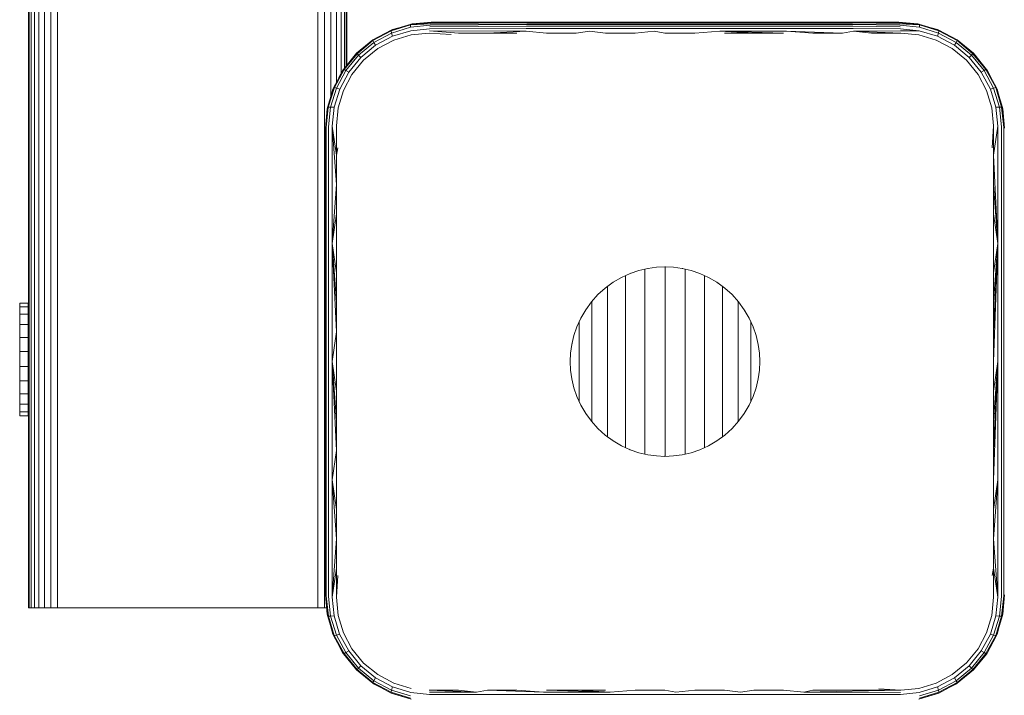
# Model space of a CAD drawing. Units: millimetres. Extents: x -193 to 578302, y 1069 to 596964.
# Drawn here: x 5065 to 5205, y 3208 to 3304 of the extents above; entities that cross this region are included whole.
import ezdxf

# ---------------------------------------------------------------- set-up
doc = ezdxf.new("R2010")
doc.units = ezdxf.units.MM
doc.layers.add('Контур', color=7, linetype='Continuous', lineweight=15)

msp = doc.modelspace()

# ---------------------------------------------------------------- linework, layer by layer
at = {"layer": 'Контур'}
for p, q in [((5066.812, 3220.861), (5066.812, 4100.861)), ((5067.08, 3220.861), (5067.08, 4100.861)), ((5067.543, 3220.861), (5067.543, 4100.861)), ((5068.193, 3220.861), (5068.193, 4100.861)), ((5068.992, 3220.861), (5068.992, 4100.861)), ((5069.888, 3220.861), (5069.888, 4100.861)), ((5070.819, 3220.861), (5070.819, 4100.861)), ((5107.638, 3220.861), (5107.638, 4100.861)), ((5108.569, 3220.861), (5108.569, 4100.861)), ((5109.465, 3293.16), (5109.465, 4028.402)), ((5110.264, 3295.182), (5110.264, 4026.376)), ((5110.913, 3296.418), (5110.913, 4025.143)), ((5111.377, 3297.178), (5111.377, 4024.384)), ((5111.645, 3297.505), (5111.645, 4024.058)), ((5111.728, 4023.956), (5111.728, 3297.606)), ((5066.728, 3220.861), (5066.728, 3355.861)), ((5123.709, 3303.675), (5120.735, 3303.275)), ((5123.655, 3303.65), (5120.735, 3303.275)), ((5123.6, 3303.571), (5120.735, 3303.275)), ((5120.799, 3303.39), (5123.709, 3303.675)), ((5123.709, 3303.675), (5120.98, 3303.425)), ((5123.6, 3303.571), (5137.18, 3303.535)), ((5123.709, 3303.675), (5123.655, 3303.65)), ((5123.655, 3303.65), (5137.217, 3303.642)), ((5131.88, 3303.675), (5123.709, 3303.675)), ((5131.88, 3303.675), (5140.118, 3303.675)), ((5137.217, 3303.642), (5146.131, 3303.642)), ((5140.118, 3303.675), (5148.402, 3303.675)), ((5146.131, 3303.642), (5155.208, 3303.642)), ((5148.402, 3303.675), (5156.709, 3303.675)), ((5155.208, 3303.642), (5164.423, 3303.642)), ((5156.709, 3303.675), (5165.016, 3303.675)), ((5164.423, 3303.642), (5173.746, 3303.642)), ((5165.016, 3303.675), (5173.3, 3303.675)), ((5173.3, 3303.675), (5181.539, 3303.675)), ((5183.146, 3303.642), (5173.746, 3303.642)), ((5189.709, 3303.675), (5181.539, 3303.675)), ((5189.763, 3303.65), (5183.146, 3303.642)), ((5189.818, 3303.571), (5183.197, 3303.535)), ((5192.618, 3303.389), (5189.709, 3303.675)), ((5192.439, 3303.425), (5189.709, 3303.675)), ((5192.618, 3303.389), (5189.763, 3303.65)), ((5189.818, 3303.571), (5192.681, 3303.275)), ((5115.386, 3301.154), (5117.987, 3302.541)), ((5115.415, 3301.059), (5117.971, 3302.429)), ((5117.971, 3302.429), (5120.735, 3303.275)), ((5117.987, 3302.541), (5117.971, 3302.429)), ((5117.971, 3302.429), (5118.035, 3302.13)), ((5117.987, 3302.541), (5120.799, 3303.39)), ((5117.987, 3302.541), (5118.188, 3302.622)), ((5120.717, 3302.953), (5118.035, 3302.13)), ((5120.752, 3302.461), (5118.177, 3301.675)), ((5118.188, 3302.622), (5119.613, 3303.032)), ((5120.735, 3303.275), (5120.717, 3302.953)), ((5123.498, 3303.245), (5120.717, 3302.953)), ((5123.547, 3303.435), (5120.735, 3303.275)), ((5120.799, 3303.39), (5120.735, 3303.275)), ((5123.42, 3302.735), (5120.752, 3302.461)), ((5120.799, 3303.39), (5120.98, 3303.425)), ((5123.394, 3302.44), (5137.067, 3302.411)), ((5123.394, 3302.44), (5127.494, 3302.138)), ((5123.42, 3302.735), (5137.086, 3302.77)), ((5123.455, 3303.007), (5137.112, 3303.09)), ((5123.498, 3303.245), (5137.144, 3303.349)), ((5123.547, 3303.435), (5137.144, 3303.349)), ((5131.63, 3302.138), (5137.067, 3302.411)), ((5139.951, 3302.138), (5137.067, 3302.411)), ((5137.086, 3302.77), (5146.06, 3302.77)), ((5137.112, 3303.09), (5146.074, 3303.09)), ((5137.144, 3303.349), (5146.091, 3303.349)), ((5137.18, 3303.535), (5146.111, 3303.535)), ((5144.131, 3302.138), (5146.049, 3302.411)), ((5148.319, 3302.138), (5146.049, 3302.411)), ((5155.198, 3302.77), (5146.06, 3302.77)), ((5155.2, 3303.09), (5146.074, 3303.09)), ((5155.203, 3303.349), (5146.091, 3303.349)), ((5155.205, 3303.535), (5146.111, 3303.535)), ((5152.513, 3302.138), (5155.197, 3302.411)), ((5156.709, 3302.138), (5155.197, 3302.411)), ((5164.475, 3302.77), (5155.198, 3302.77)), ((5164.464, 3303.09), (5155.2, 3303.09)), ((5164.452, 3303.349), (5155.203, 3303.349)), ((5164.438, 3303.535), (5155.205, 3303.535)), ((5160.906, 3302.138), (5164.482, 3302.411)), ((5173.778, 3303.535), (5164.438, 3303.535)), ((5173.81, 3303.349), (5164.452, 3303.349)), ((5173.838, 3303.09), (5164.464, 3303.09)), ((5173.861, 3302.77), (5164.475, 3302.77)), ((5173.877, 3302.411), (5164.482, 3302.411)), ((5169.288, 3302.138), (5164.482, 3302.411)), ((5173.467, 3302.138), (5164.482, 3302.411)), ((5183.197, 3303.535), (5173.778, 3303.535)), ((5183.246, 3303.349), (5173.81, 3303.349)), ((5183.29, 3303.09), (5173.838, 3303.09)), ((5183.325, 3302.77), (5173.861, 3302.77)), ((5177.635, 3302.138), (5173.877, 3302.411)), ((5181.789, 3302.138), (5173.877, 3302.411)), ((5181.789, 3302.138), (5183.35, 3302.411)), ((5189.872, 3303.435), (5183.246, 3303.349)), ((5189.921, 3303.245), (5183.246, 3303.349)), ((5189.964, 3303.007), (5183.29, 3303.09)), ((5189.999, 3302.735), (5183.325, 3302.77)), ((5190.025, 3302.44), (5183.35, 3302.411)), ((5185.925, 3302.138), (5183.35, 3302.411)), ((5190.041, 3302.138), (5183.35, 3302.411)), ((5189.872, 3303.435), (5192.681, 3303.275)), ((5189.921, 3303.245), (5192.699, 3302.953)), ((5189.999, 3302.735), (5192.664, 3302.461)), ((5190.025, 3302.44), (5192.664, 3302.461)), ((5192.439, 3303.425), (5192.618, 3303.389)), ((5192.618, 3303.389), (5192.681, 3303.275)), ((5192.618, 3303.389), (5195.431, 3302.543)), ((5192.664, 3302.461), (5195.242, 3301.676)), ((5195.448, 3302.431), (5192.681, 3303.275)), ((5192.681, 3303.275), (5192.699, 3302.953)), ((5192.699, 3302.953), (5195.383, 3302.131)), ((5195.231, 3302.622), (5193.806, 3303.032)), ((5195.231, 3302.622), (5195.431, 3302.543)), ((5195.448, 3302.431), (5195.383, 3302.131)), ((5195.431, 3302.543), (5195.448, 3302.431)), ((5198.031, 3301.156), (5195.431, 3302.543)), ((5198.003, 3301.06), (5195.448, 3302.431)), ((5113.102, 3299.282), (5115.386, 3301.154)), ((5113.168, 3299.215), (5115.415, 3301.059)), ((5115.556, 3300.798), (5113.376, 3299.007)), ((5115.501, 3301.23), (5115.386, 3301.154)), ((5115.386, 3301.154), (5115.415, 3301.059)), ((5115.415, 3301.059), (5115.556, 3300.798)), ((5115.501, 3301.23), (5116.467, 3301.73)), ((5118.035, 3302.13), (5115.556, 3300.798)), ((5115.795, 3300.399), (5115.556, 3300.798)), ((5115.795, 3300.399), (5118.177, 3301.675)), ((5116.091, 3299.931), (5118.368, 3301.145)), ((5118.177, 3301.675), (5118.035, 3302.13)), ((5118.368, 3301.145), (5120.83, 3301.889)), ((5120.83, 3301.889), (5123.377, 3302.138)), ((5123.377, 3302.138), (5126.472, 3301.926)), ((5127.494, 3302.138), (5131.63, 3302.138)), ((5131.63, 3302.138), (5135.783, 3302.138)), ((5139.951, 3302.138), (5144.131, 3302.138)), ((5148.319, 3302.138), (5152.513, 3302.138)), ((5160.906, 3302.138), (5156.709, 3302.138)), ((5165.1, 3302.138), (5169.288, 3302.138)), ((5169.288, 3302.138), (5173.467, 3302.138)), ((5177.635, 3302.138), (5181.789, 3302.138)), ((5185.925, 3302.138), (5190.041, 3302.138)), ((5190.041, 3302.138), (5192.588, 3301.888)), ((5192.588, 3301.888), (5195.05, 3301.146)), ((5195.05, 3301.146), (5197.326, 3299.932)), ((5195.242, 3301.676), (5195.383, 3302.131)), ((5197.623, 3300.401), (5195.242, 3301.676)), ((5197.862, 3300.799), (5195.383, 3302.131)), ((5197.019, 3301.695), (5197.917, 3301.23)), ((5197.623, 3300.401), (5197.862, 3300.799)), ((5198.003, 3301.06), (5197.862, 3300.799)), ((5200.038, 3299.006), (5197.862, 3300.799)), ((5197.917, 3301.23), (5198.031, 3301.156)), ((5198.031, 3301.156), (5198.003, 3301.06)), ((5200.245, 3299.213), (5198.003, 3301.06)), ((5200.312, 3299.279), (5198.031, 3301.156)), ((5113.702, 3298.681), (5115.795, 3300.399)), ((5114.092, 3298.292), (5116.091, 3299.931)), ((5197.326, 3299.932), (5199.326, 3298.292)), ((5199.712, 3298.679), (5197.623, 3300.401)), ((5199.764, 3299.731), (5200.316, 3299.282)), ((5113.102, 3299.282), (5111.23, 3296.999)), ((5113.168, 3299.215), (5111.326, 3296.97)), ((5113.376, 3299.007), (5111.587, 3296.83)), ((5111.985, 3296.59), (5113.702, 3298.681)), ((5112.453, 3296.293), (5114.092, 3298.292)), ((5113.102, 3299.282), (5113.168, 3299.215)), ((5113.168, 3299.215), (5113.376, 3299.007)), ((5113.702, 3298.681), (5113.376, 3299.007)), ((5199.326, 3298.292), (5200.965, 3296.293)), ((5199.712, 3298.679), (5200.038, 3299.006)), ((5199.712, 3298.679), (5201.433, 3296.59)), ((5200.245, 3299.213), (5200.038, 3299.006)), ((5201.832, 3296.829), (5200.038, 3299.006)), ((5200.312, 3299.279), (5200.245, 3299.213)), ((5202.093, 3296.97), (5200.245, 3299.213)), ((5200.316, 3299.282), (5200.312, 3299.279)), ((5202.188, 3296.998), (5200.312, 3299.279)), ((5200.316, 3299.282), (5200.79, 3298.698)), ((5111.23, 3296.999), (5109.846, 3294.396)), ((5111.326, 3296.97), (5109.958, 3294.413)), ((5111.587, 3296.83), (5110.258, 3294.349)), ((5110.608, 3295.828), (5111.154, 3296.883)), ((5110.712, 3294.207), (5111.985, 3296.59)), ((5111.154, 3296.883), (5111.23, 3296.999)), ((5111.23, 3296.999), (5111.326, 3296.97)), ((5111.326, 3296.97), (5111.587, 3296.83)), ((5111.985, 3296.59), (5111.587, 3296.83)), ((5201.433, 3296.59), (5201.832, 3296.829)), ((5201.433, 3296.59), (5202.711, 3294.21)), ((5202.093, 3296.97), (5201.832, 3296.829)), ((5203.165, 3294.351), (5201.832, 3296.829)), ((5202.188, 3296.998), (5202.093, 3296.97)), ((5203.465, 3294.416), (5202.093, 3296.97)), ((5203.577, 3294.398), (5202.188, 3296.998)), ((5202.264, 3296.883), (5202.188, 3296.998)), ((5202.264, 3296.883), (5202.732, 3295.981)), ((5111.24, 3294.016), (5112.453, 3296.293)), ((5200.965, 3296.293), (5202.181, 3294.017)), ((5108.992, 3291.586), (5109.846, 3294.396)), ((5109.958, 3294.413), (5109.107, 3291.649)), ((5109.355, 3292.78), (5109.763, 3294.197)), ((5109.429, 3291.667), (5110.258, 3294.349)), ((5109.763, 3294.197), (5109.846, 3294.396)), ((5109.846, 3294.396), (5109.958, 3294.413)), ((5109.921, 3291.632), (5110.712, 3294.207)), ((5109.958, 3294.413), (5110.258, 3294.349)), ((5110.712, 3294.207), (5110.258, 3294.349)), ((5110.494, 3291.555), (5111.24, 3294.016)), ((5202.181, 3294.017), (5202.923, 3291.555)), ((5202.711, 3294.21), (5203.165, 3294.351)), ((5202.711, 3294.21), (5203.494, 3291.631)), ((5203.465, 3294.416), (5203.165, 3294.351)), ((5203.986, 3291.666), (5203.165, 3294.351)), ((5204.308, 3291.648), (5203.465, 3294.416)), ((5203.577, 3294.398), (5203.465, 3294.416)), ((5204.422, 3291.585), (5203.577, 3294.398)), ((5203.577, 3294.398), (5203.656, 3294.197)), ((5203.656, 3294.197), (5204.065, 3292.773)), ((5108.992, 3291.586), (5108.709, 3288.675)), ((5108.709, 3288.675), (5108.96, 3291.405)), ((5108.814, 3288.784), (5109.107, 3291.649)), ((5108.96, 3291.405), (5108.992, 3291.586)), ((5108.992, 3291.586), (5109.107, 3291.649)), ((5109.107, 3291.649), (5109.429, 3291.667)), ((5109.14, 3288.887), (5109.429, 3291.667)), ((5109.429, 3291.667), (5109.921, 3291.632)), ((5109.65, 3288.965), (5109.921, 3291.632)), ((5110.247, 3289.007), (5110.494, 3291.555)), ((5202.923, 3291.555), (5203.172, 3289.007)), ((5203.494, 3291.631), (5203.986, 3291.666)), ((5203.769, 3288.965), (5203.494, 3291.631)), ((5203.986, 3291.666), (5204.308, 3291.648)), ((5204.279, 3288.887), (5203.986, 3291.666)), ((5204.422, 3291.585), (5204.308, 3291.648)), ((5204.605, 3288.784), (5204.308, 3291.648)), ((5204.709, 3288.675), (5204.422, 3291.585)), ((5204.422, 3291.585), (5204.459, 3291.405)), ((5204.459, 3291.405), (5204.709, 3288.675)), ((5108.709, 3288.675), (5108.709, 3272.236)), ((5108.814, 3288.784), (5108.814, 3272.291)), ((5109.14, 3288.887), (5109.14, 3272.342)), ((5110.247, 3280.728), (5109.65, 3288.965)), ((5109.65, 3288.965), (5109.65, 3272.381)), ((5110.247, 3284.874), (5109.65, 3288.965)), ((5110.247, 3284.874), (5110.247, 3289.007)), ((5203.172, 3289.007), (5202.96, 3285.913)), ((5203.172, 3289.007), (5203.172, 3284.874)), ((5203.769, 3288.965), (5203.172, 3284.874)), ((5203.769, 3288.965), (5203.769, 3272.381)), ((5204.279, 3288.887), (5204.279, 3272.342)), ((5204.605, 3288.784), (5204.605, 3272.291)), ((5110.247, 3284.874), (5110.459, 3285.913)), ((5110.247, 3280.728), (5110.247, 3284.874)), ((5203.172, 3284.874), (5203.172, 3280.728)), ((5203.172, 3284.874), (5203.769, 3272.381)), ((5110.247, 3280.728), (5109.65, 3272.381)), ((5110.247, 3276.57), (5110.247, 3280.728)), ((5203.172, 3280.728), (5203.172, 3276.57)), ((5203.172, 3280.728), (5203.769, 3272.381)), ((5110.247, 3276.57), (5109.65, 3272.381)), ((5110.247, 3272.403), (5110.247, 3276.57)), ((5203.172, 3276.57), (5203.172, 3272.403)), ((5203.172, 3276.57), (5203.769, 3272.381)), ((5108.709, 3255.675), (5108.709, 3272.236)), ((5108.814, 3255.675), (5108.814, 3272.291)), ((5109.14, 3272.342), (5109.14, 3255.675)), ((5109.65, 3272.381), (5109.65, 3255.675)), ((5110.247, 3268.227), (5109.65, 3272.381)), ((5110.247, 3264.047), (5109.65, 3272.381)), ((5110.247, 3259.862), (5109.65, 3272.381)), ((5110.247, 3268.227), (5110.247, 3272.403)), ((5203.172, 3272.403), (5203.172, 3268.227)), ((5203.172, 3268.227), (5203.769, 3272.381)), ((5203.172, 3264.047), (5203.769, 3272.381)), ((5203.172, 3259.862), (5203.769, 3272.381)), ((5203.172, 3255.675), (5203.769, 3272.381)), ((5203.769, 3272.381), (5203.769, 3255.675)), ((5204.279, 3272.342), (5204.279, 3255.675)), ((5204.605, 3255.675), (5204.605, 3272.291)), ((5153.022, 3268.558), (5154.271, 3268.852)), ((5153.86, 3268.755), (5153.86, 3268.359)), ((5154.271, 3268.852), (5155.505, 3269.021)), ((5154.271, 3268.852), (5154.346, 3268.858)), ((5155.505, 3269.021), (5156.709, 3269.075)), ((5156.709, 3269.075), (5157.913, 3269.021)), ((5156.709, 3269.075), (5156.766, 3269.07)), ((5156.711, 3269.075), (5156.711, 3268.606)), ((5157.913, 3269.021), (5159.148, 3268.852)), ((5159.148, 3268.852), (5160.396, 3268.558)), ((5159.148, 3268.852), (5159.219, 3268.831)), ((5159.561, 3268.752), (5159.561, 3268.359)), ((5110.247, 3264.047), (5110.247, 3268.227)), ((5149.377, 3266.891), (5150.555, 3267.578)), ((5150.555, 3267.578), (5151.777, 3268.134)), ((5151.119, 3267.835), (5151.119, 3267.626)), ((5151.119, 3267.626), (5151.119, 3266.945)), ((5151.777, 3268.134), (5153.022, 3268.558)), ((5151.777, 3268.134), (5151.865, 3268.16)), ((5153.86, 3268.359), (5153.86, 3267.636)), ((5153.86, 3267.636), (5153.86, 3266.798)), ((5156.711, 3268.606), (5156.711, 3267.869)), ((5156.711, 3267.869), (5156.711, 3267.015)), ((5159.561, 3268.359), (5159.561, 3267.636)), ((5159.561, 3267.636), (5159.561, 3266.798)), ((5160.396, 3268.558), (5161.642, 3268.134)), ((5161.642, 3268.134), (5162.864, 3267.578)), ((5161.642, 3268.134), (5161.721, 3268.093)), ((5162.303, 3267.831), (5162.303, 3267.626)), ((5162.303, 3267.626), (5162.303, 3266.945)), ((5162.864, 3267.578), (5164.042, 3266.891)), ((5203.172, 3268.227), (5203.172, 3264.047)), ((5147.234, 3265.15), (5148.263, 3266.078)), ((5148.263, 3266.078), (5149.377, 3266.891)), ((5148.593, 3266.319), (5148.593, 3265.822)), ((5149.377, 3266.891), (5149.463, 3266.936)), ((5151.119, 3266.945), (5151.119, 3266.155)), ((5151.119, 3266.155), (5151.119, 3265.266)), ((5153.86, 3266.798), (5153.86, 3265.854)), ((5156.711, 3267.015), (5156.711, 3266.052)), ((5156.711, 3266.052), (5156.711, 3264.99)), ((5159.561, 3266.798), (5159.561, 3265.854)), ((5162.303, 3266.945), (5162.303, 3266.155)), ((5162.303, 3266.155), (5162.303, 3265.266)), ((5164.042, 3266.891), (5165.155, 3266.078)), ((5164.042, 3266.891), (5164.114, 3266.832)), ((5164.829, 3266.313), (5164.829, 3265.822)), ((5165.155, 3266.078), (5166.185, 3265.15)), ((5146.306, 3264.121), (5147.234, 3265.15)), ((5147.234, 3265.15), (5147.317, 3265.218)), ((5148.593, 3265.822), (5148.593, 3265.112)), ((5148.593, 3265.112), (5148.593, 3264.311)), ((5151.119, 3265.266), (5151.119, 3264.284)), ((5153.86, 3265.854), (5153.86, 3264.812)), ((5153.86, 3264.812), (5153.86, 3263.682)), ((5156.711, 3264.99), (5156.711, 3263.838)), ((5159.561, 3265.854), (5159.561, 3264.812)), ((5159.561, 3264.812), (5159.561, 3263.682)), ((5162.303, 3265.266), (5162.303, 3264.284)), ((5164.829, 3265.822), (5164.829, 3265.112)), ((5164.829, 3265.112), (5164.829, 3264.311)), ((5166.185, 3265.15), (5167.112, 3264.121)), ((5166.185, 3265.15), (5166.25, 3265.07)), ((5065.47, 3263.934), (5065.47, 3263.41)), ((5065.47, 3263.934), (5066.684, 3263.934)), ((5065.47, 3263.41), (5065.47, 3262.378)), ((5065.47, 3263.41), (5066.684, 3263.41)), ((5066.684, 3263.934), (5066.684, 3263.41)), ((5066.684, 3263.41), (5066.684, 3262.378)), ((5110.247, 3259.862), (5110.247, 3264.047)), ((5145.494, 3263.008), (5146.306, 3264.121)), ((5146.378, 3264.201), (5146.378, 3263.707)), ((5146.378, 3263.707), (5146.378, 3263.026)), ((5148.593, 3264.311), (5148.593, 3263.427)), ((5148.593, 3263.427), (5148.593, 3262.47)), ((5151.119, 3264.284), (5151.119, 3263.22)), ((5151.119, 3263.22), (5151.119, 3262.084)), ((5153.86, 3263.682), (5153.86, 3262.476)), ((5156.711, 3263.838), (5156.711, 3262.608)), ((5159.561, 3263.682), (5159.561, 3262.476)), ((5162.303, 3264.284), (5162.303, 3263.22)), ((5162.303, 3263.22), (5162.303, 3262.084)), ((5164.829, 3264.311), (5164.829, 3263.427)), ((5164.829, 3263.427), (5164.829, 3262.47)), ((5167.043, 3264.193), (5167.043, 3263.707)), ((5167.043, 3263.707), (5167.043, 3263.026)), ((5167.112, 3264.121), (5167.925, 3263.008)), ((5203.172, 3264.047), (5203.172, 3259.862)), ((5065.47, 3262.378), (5065.47, 3260.909)), ((5065.47, 3262.378), (5066.684, 3262.378)), ((5066.684, 3262.378), (5066.684, 3260.909)), ((5144.25, 3260.608), (5144.806, 3261.83)), ((5144.806, 3261.83), (5145.494, 3263.008)), ((5145.494, 3263.008), (5145.563, 3263.093)), ((5146.378, 3263.026), (5146.378, 3262.275)), ((5146.378, 3262.275), (5146.378, 3261.46)), ((5148.593, 3262.47), (5148.593, 3261.447)), ((5151.119, 3262.084), (5151.119, 3260.886)), ((5153.86, 3262.476), (5153.86, 3261.204)), ((5156.711, 3262.608), (5156.711, 3261.312)), ((5159.561, 3262.476), (5159.561, 3261.204)), ((5162.303, 3262.084), (5162.303, 3260.886)), ((5164.829, 3262.47), (5164.829, 3261.447)), ((5167.043, 3263.026), (5167.043, 3262.275)), ((5167.043, 3262.275), (5167.043, 3261.46)), ((5167.925, 3263.008), (5168.612, 3261.83)), ((5167.925, 3263.008), (5167.974, 3262.914)), ((5168.612, 3261.83), (5169.168, 3260.608)), ((5065.47, 3260.909), (5065.47, 3259.104)), ((5065.47, 3260.909), (5066.684, 3260.909)), ((5066.684, 3260.909), (5066.684, 3259.104)), ((5143.827, 3259.362), (5144.25, 3260.608)), ((5144.25, 3260.608), (5144.294, 3260.693)), ((5144.561, 3261.284), (5144.561, 3260.87)), ((5144.561, 3260.87), (5144.561, 3260.23)), ((5146.378, 3261.46), (5146.378, 3260.59)), ((5146.378, 3260.59), (5146.378, 3259.674)), ((5148.593, 3261.447), (5148.593, 3260.369)), ((5151.119, 3260.886), (5151.119, 3259.639)), ((5153.86, 3261.204), (5153.86, 3259.88)), ((5156.711, 3261.312), (5156.711, 3259.961)), ((5159.561, 3261.204), (5159.561, 3259.88)), ((5162.303, 3260.886), (5162.303, 3259.639)), ((5164.829, 3261.447), (5164.829, 3260.369)), ((5167.043, 3261.46), (5167.043, 3260.59)), ((5167.043, 3260.59), (5167.043, 3259.674)), ((5168.86, 3261.285), (5168.86, 3260.87)), ((5168.86, 3260.87), (5168.86, 3260.23)), ((5169.168, 3260.608), (5169.592, 3259.362)), ((5169.168, 3260.608), (5169.195, 3260.517)), ((5065.47, 3257.085), (5065.47, 3259.104)), ((5065.47, 3259.104), (5066.684, 3259.104)), ((5066.684, 3257.085), (5066.684, 3259.104)), ((5110.247, 3259.862), (5109.65, 3255.675)), ((5110.247, 3255.675), (5110.247, 3259.862)), ((5143.533, 3258.114), (5143.827, 3259.362)), ((5144.561, 3260.23), (5144.561, 3259.547)), ((5144.561, 3259.547), (5144.561, 3258.827)), ((5146.378, 3259.674), (5146.378, 3258.719)), ((5148.593, 3260.369), (5148.593, 3259.247)), ((5148.593, 3259.247), (5148.593, 3258.09)), ((5151.119, 3259.639), (5151.119, 3258.354)), ((5153.86, 3259.88), (5153.86, 3258.516)), ((5156.711, 3259.961), (5156.711, 3258.57)), ((5159.561, 3259.88), (5159.561, 3258.516)), ((5162.303, 3259.639), (5162.303, 3258.354)), ((5164.829, 3260.369), (5164.829, 3259.247)), ((5164.829, 3259.247), (5164.829, 3258.09)), ((5167.043, 3259.674), (5167.043, 3258.719)), ((5168.86, 3260.23), (5168.86, 3259.547)), ((5168.86, 3259.547), (5168.86, 3258.827)), ((5169.592, 3259.362), (5169.886, 3258.114)), ((5203.172, 3259.862), (5203.172, 3255.675)), ((5143.364, 3256.879), (5143.533, 3258.114)), ((5143.533, 3258.114), (5143.561, 3258.211)), ((5144.561, 3258.827), (5144.561, 3258.076)), ((5144.561, 3258.076), (5144.561, 3257.304)), ((5146.378, 3258.719), (5146.378, 3257.736)), ((5146.378, 3257.736), (5146.378, 3256.733)), ((5148.593, 3258.09), (5148.593, 3256.911)), ((5151.119, 3258.354), (5151.119, 3257.043)), ((5153.86, 3258.516), (5153.86, 3257.125)), ((5156.711, 3258.57), (5156.711, 3257.152)), ((5159.561, 3258.516), (5159.561, 3257.125)), ((5162.303, 3258.354), (5162.303, 3257.043)), ((5164.829, 3258.09), (5164.829, 3256.911)), ((5167.043, 3258.719), (5167.043, 3257.736)), ((5167.043, 3257.736), (5167.043, 3256.733)), ((5168.86, 3258.827), (5168.86, 3258.076)), ((5168.86, 3258.076), (5168.86, 3257.304)), ((5169.886, 3258.114), (5169.894, 3258.022)), ((5170.055, 3256.879), (5169.886, 3258.114)), ((5065.47, 3257.085), (5065.47, 3254.99)), ((5065.47, 3257.085), (5066.684, 3257.085)), ((5066.684, 3257.085), (5066.684, 3254.99)), ((5143.309, 3255.675), (5143.364, 3256.879)), ((5144.561, 3257.304), (5144.561, 3256.515)), ((5144.561, 3256.515), (5144.561, 3255.72)), ((5146.378, 3256.733), (5146.378, 3255.72)), ((5148.593, 3256.911), (5148.593, 3255.72)), ((5151.119, 3257.043), (5151.119, 3255.72)), ((5153.86, 3257.125), (5153.86, 3255.72)), ((5156.711, 3257.152), (5156.711, 3255.72)), ((5159.561, 3257.125), (5159.561, 3255.72)), ((5162.303, 3257.043), (5162.303, 3255.72)), ((5164.829, 3256.911), (5164.829, 3255.72)), ((5167.043, 3256.733), (5167.043, 3255.72)), ((5168.86, 3257.304), (5168.86, 3256.515)), ((5168.86, 3256.515), (5168.86, 3255.72)), ((5170.055, 3256.879), (5170.109, 3255.675)), ((5065.47, 3254.99), (5065.47, 3252.962)), ((5065.47, 3254.99), (5066.684, 3254.99)), ((5066.684, 3254.99), (5066.684, 3252.962)), ((5108.709, 3239.115), (5108.709, 3255.675)), ((5108.814, 3239.06), (5108.814, 3255.675)), ((5109.14, 3239.008), (5109.14, 3255.675)), ((5109.65, 3238.969), (5109.65, 3255.675)), ((5110.247, 3251.489), (5109.65, 3255.675)), ((5110.247, 3247.304), (5109.65, 3255.675)), ((5110.247, 3243.123), (5109.65, 3255.675)), ((5110.247, 3251.489), (5110.247, 3255.675)), ((5143.309, 3255.675), (5143.317, 3255.756)), ((5143.309, 3255.675), (5143.364, 3254.471)), ((5143.317, 3255.594), (5143.309, 3255.675)), ((5144.561, 3255.72), (5144.561, 3254.924)), ((5144.561, 3254.924), (5144.561, 3254.136)), ((5146.378, 3255.72), (5146.378, 3254.707)), ((5148.593, 3255.72), (5148.593, 3254.529)), ((5151.119, 3255.72), (5151.119, 3254.397)), ((5153.86, 3255.72), (5153.86, 3254.315)), ((5156.711, 3255.72), (5156.711, 3254.288)), ((5159.561, 3255.72), (5159.561, 3254.315)), ((5162.303, 3255.72), (5162.303, 3254.397)), ((5164.829, 3255.72), (5164.829, 3254.529)), ((5167.043, 3255.72), (5167.043, 3254.707)), ((5168.86, 3255.72), (5168.86, 3254.924)), ((5168.86, 3254.924), (5168.86, 3254.136)), ((5170.109, 3255.675), (5170.055, 3254.471)), ((5170.109, 3255.675), (5170.102, 3255.595)), ((5203.172, 3255.675), (5203.172, 3251.489)), ((5203.172, 3251.489), (5203.769, 3255.675)), ((5203.172, 3247.304), (5203.769, 3255.675)), ((5203.172, 3238.948), (5203.769, 3255.675)), ((5203.173, 3243.123), (5203.769, 3255.675)), ((5203.769, 3255.675), (5203.769, 3238.969)), ((5204.279, 3239.008), (5204.279, 3255.675)), ((5204.605, 3239.06), (5204.605, 3255.675)), ((5143.364, 3254.471), (5143.533, 3253.237)), ((5144.561, 3254.136), (5144.561, 3253.363)), ((5146.378, 3254.707), (5146.378, 3253.704)), ((5146.378, 3253.704), (5146.378, 3252.721)), ((5148.593, 3254.529), (5148.593, 3253.35)), ((5151.119, 3254.397), (5151.119, 3253.086)), ((5153.86, 3254.315), (5153.86, 3252.924)), ((5156.711, 3254.288), (5156.711, 3252.869)), ((5159.561, 3254.315), (5159.561, 3252.924)), ((5162.303, 3254.397), (5162.303, 3253.086)), ((5164.829, 3254.529), (5164.829, 3253.35)), ((5167.043, 3254.707), (5167.043, 3253.704)), ((5167.043, 3253.704), (5167.043, 3252.721)), ((5168.86, 3254.136), (5168.86, 3253.363)), ((5169.886, 3253.237), (5170.055, 3254.471)), ((5065.47, 3252.962), (5065.47, 3251.138)), ((5065.47, 3252.962), (5066.684, 3252.962)), ((5066.684, 3252.962), (5066.684, 3251.138)), ((5143.533, 3253.237), (5143.827, 3251.988)), ((5144.561, 3253.363), (5144.561, 3252.613)), ((5144.561, 3252.613), (5144.561, 3251.893)), ((5146.378, 3252.721), (5146.378, 3251.766)), ((5148.593, 3253.35), (5148.593, 3252.193)), ((5148.593, 3252.193), (5148.593, 3251.07)), ((5151.119, 3253.086), (5151.119, 3251.801)), ((5153.86, 3252.924), (5153.86, 3251.56)), ((5156.711, 3252.869), (5156.711, 3251.478)), ((5159.561, 3252.924), (5159.561, 3251.56)), ((5162.303, 3253.086), (5162.303, 3251.801)), ((5164.829, 3253.35), (5164.829, 3252.193)), ((5164.829, 3252.193), (5164.829, 3251.07)), ((5167.043, 3252.721), (5167.043, 3251.766)), ((5168.86, 3253.363), (5168.86, 3252.613)), ((5168.86, 3252.613), (5168.86, 3251.893)), ((5169.592, 3251.988), (5169.886, 3253.237)), ((5065.47, 3251.138), (5065.47, 3249.644)), ((5065.47, 3251.138), (5066.684, 3251.138)), ((5066.684, 3251.138), (5066.684, 3249.644)), ((5110.247, 3247.304), (5110.247, 3251.489)), ((5143.827, 3251.988), (5144.25, 3250.743)), ((5144.219, 3250.853), (5144.25, 3250.743)), ((5144.25, 3250.743), (5144.806, 3249.521)), ((5144.561, 3251.893), (5144.561, 3251.21)), ((5144.561, 3251.21), (5144.561, 3250.57)), ((5146.378, 3251.766), (5146.378, 3250.849)), ((5146.378, 3250.849), (5146.378, 3249.979)), ((5148.593, 3251.07), (5148.593, 3249.993)), ((5151.119, 3251.801), (5151.119, 3250.554)), ((5153.86, 3251.56), (5153.86, 3250.236)), ((5156.711, 3251.478), (5156.711, 3250.128)), ((5159.561, 3251.56), (5159.561, 3250.236)), ((5162.303, 3251.801), (5162.303, 3250.554)), ((5164.829, 3251.07), (5164.829, 3249.993)), ((5167.043, 3251.766), (5167.043, 3250.849)), ((5167.043, 3250.849), (5167.043, 3249.979)), ((5168.612, 3249.521), (5169.168, 3250.743)), ((5168.86, 3251.893), (5168.86, 3251.21)), ((5168.86, 3251.21), (5168.86, 3250.57)), ((5169.168, 3250.743), (5169.592, 3251.988)), ((5203.172, 3251.489), (5203.172, 3247.304)), ((5065.47, 3249.644), (5065.47, 3248.581)), ((5065.47, 3249.644), (5066.684, 3249.644)), ((5066.684, 3249.644), (5066.684, 3248.581)), ((5144.561, 3250.57), (5144.561, 3250.059)), ((5144.806, 3249.521), (5145.494, 3248.343)), ((5146.378, 3249.979), (5146.378, 3249.165)), ((5148.593, 3249.993), (5148.593, 3248.97)), ((5151.119, 3250.554), (5151.119, 3249.356)), ((5151.119, 3249.356), (5151.119, 3248.22)), ((5153.86, 3250.236), (5153.86, 3248.964)), ((5156.711, 3250.128), (5156.711, 3248.832)), ((5159.561, 3250.236), (5159.561, 3248.964)), ((5162.303, 3250.554), (5162.303, 3249.356)), ((5162.303, 3249.356), (5162.303, 3248.22)), ((5164.829, 3249.993), (5164.829, 3248.97)), ((5167.043, 3249.979), (5167.043, 3249.165)), ((5167.925, 3248.343), (5168.612, 3249.521)), ((5168.86, 3250.57), (5168.86, 3250.066)), ((5065.47, 3248.581), (5065.47, 3248.021)), ((5065.47, 3248.581), (5066.684, 3248.581)), ((5065.47, 3248.021), (5065.47, 3248.002)), ((5065.47, 3248.021), (5066.684, 3248.021)), ((5065.47, 3248.002), (5066.684, 3248.002)), ((5066.684, 3248.581), (5066.684, 3248.021)), ((5066.684, 3248.021), (5066.684, 3248.002)), ((5145.494, 3248.343), (5145.431, 3248.463)), ((5145.494, 3248.343), (5146.306, 3247.229)), ((5146.378, 3249.165), (5146.378, 3248.414)), ((5146.378, 3248.414), (5146.378, 3247.733)), ((5148.593, 3248.97), (5148.593, 3248.012)), ((5148.593, 3248.012), (5148.593, 3247.129)), ((5151.119, 3248.22), (5151.119, 3247.156)), ((5153.86, 3248.964), (5153.86, 3247.758)), ((5156.711, 3248.832), (5156.711, 3247.602)), ((5159.561, 3248.964), (5159.561, 3247.758)), ((5162.303, 3248.22), (5162.303, 3247.156)), ((5164.829, 3248.97), (5164.829, 3248.012)), ((5164.829, 3248.012), (5164.829, 3247.129)), ((5167.043, 3249.165), (5167.043, 3248.414)), ((5167.043, 3248.414), (5167.043, 3247.733)), ((5167.112, 3247.229), (5167.925, 3248.343)), ((5110.247, 3243.123), (5110.247, 3247.304)), ((5146.306, 3247.229), (5147.234, 3246.2)), ((5146.378, 3247.733), (5146.378, 3247.156)), ((5148.593, 3247.129), (5148.593, 3246.328)), ((5151.119, 3247.156), (5151.119, 3246.174)), ((5153.86, 3247.758), (5153.86, 3246.628)), ((5153.86, 3246.628), (5153.86, 3245.586)), ((5156.711, 3247.602), (5156.711, 3246.45)), ((5159.561, 3247.758), (5159.561, 3246.628)), ((5159.561, 3246.628), (5159.561, 3245.586)), ((5162.303, 3247.156), (5162.303, 3246.174)), ((5164.829, 3247.129), (5164.829, 3246.328)), ((5166.185, 3246.2), (5167.112, 3247.229)), ((5167.043, 3247.733), (5167.043, 3247.152)), ((5203.172, 3247.304), (5203.173, 3243.123)), ((5147.234, 3246.2), (5147.146, 3246.309)), ((5147.234, 3246.2), (5148.263, 3245.272)), ((5148.263, 3245.272), (5149.377, 3244.459)), ((5148.593, 3246.328), (5148.593, 3245.618)), ((5148.593, 3245.618), (5148.593, 3245.038)), ((5151.119, 3246.174), (5151.119, 3245.284)), ((5151.119, 3245.284), (5151.119, 3244.495)), ((5153.86, 3245.586), (5153.86, 3244.642)), ((5156.711, 3246.45), (5156.711, 3245.388)), ((5156.711, 3245.388), (5156.711, 3244.424)), ((5159.561, 3245.586), (5159.561, 3244.642)), ((5162.303, 3246.174), (5162.303, 3245.284)), ((5162.303, 3245.284), (5162.303, 3244.495)), ((5164.042, 3244.459), (5165.155, 3245.272)), ((5164.829, 3246.328), (5164.829, 3245.618)), ((5164.829, 3245.618), (5164.829, 3245.034)), ((5165.155, 3245.272), (5166.185, 3246.2)), ((5149.377, 3244.459), (5149.27, 3244.546)), ((5149.377, 3244.459), (5150.555, 3243.772)), ((5150.555, 3243.772), (5151.777, 3243.216)), ((5151.119, 3244.495), (5151.119, 3243.814)), ((5151.119, 3243.814), (5151.119, 3243.521)), ((5153.86, 3244.642), (5153.86, 3243.804)), ((5153.86, 3243.804), (5153.86, 3243.081)), ((5156.711, 3244.424), (5156.711, 3243.57)), ((5159.561, 3244.642), (5159.561, 3243.804)), ((5159.561, 3243.804), (5159.561, 3243.081)), ((5161.642, 3243.216), (5162.864, 3243.772)), ((5162.303, 3244.495), (5162.303, 3243.814)), ((5162.303, 3243.814), (5162.303, 3243.517)), ((5162.864, 3243.772), (5164.042, 3244.459)), ((5110.247, 3243.123), (5109.65, 3238.969)), ((5110.247, 3238.948), (5110.247, 3243.123)), ((5151.777, 3243.216), (5151.659, 3243.277)), ((5151.777, 3243.216), (5153.022, 3242.793)), ((5153.022, 3242.793), (5154.271, 3242.499)), ((5153.86, 3243.081), (5153.86, 3242.596)), ((5154.271, 3242.499), (5155.505, 3242.329)), ((5155.505, 3242.329), (5156.709, 3242.275)), ((5156.709, 3242.275), (5157.913, 3242.329)), ((5156.711, 3243.57), (5156.711, 3242.833)), ((5156.711, 3242.833), (5156.711, 3242.275)), ((5157.913, 3242.329), (5159.148, 3242.499)), ((5159.148, 3242.499), (5160.396, 3242.793)), ((5159.561, 3243.081), (5159.561, 3242.596)), ((5160.396, 3242.793), (5161.642, 3243.216)), ((5203.173, 3243.123), (5203.172, 3238.948)), ((5156.709, 3242.275), (5156.61, 3242.284)), ((5108.709, 3239.115), (5108.709, 3222.675)), ((5108.814, 3222.566), (5108.814, 3239.06)), ((5109.14, 3222.464), (5109.14, 3239.008)), ((5109.65, 3222.386), (5109.65, 3238.969)), ((5110.247, 3230.622), (5109.65, 3238.969)), ((5110.247, 3234.781), (5109.65, 3238.969)), ((5110.247, 3234.781), (5110.247, 3238.948)), ((5203.172, 3230.623), (5203.769, 3238.969)), ((5203.172, 3234.781), (5203.769, 3238.969)), ((5203.172, 3238.948), (5203.172, 3234.781)), ((5203.769, 3222.386), (5203.769, 3238.969)), ((5204.279, 3222.464), (5204.279, 3239.008)), ((5204.605, 3222.566), (5204.605, 3239.06)), ((5110.247, 3230.622), (5110.247, 3234.781)), ((5203.172, 3234.781), (5203.172, 3230.623)), ((5109.65, 3222.386), (5110.247, 3230.622)), ((5110.247, 3226.476), (5110.247, 3230.622)), ((5203.172, 3230.623), (5203.172, 3226.476)), ((5203.172, 3230.623), (5203.769, 3222.386)), ((5109.65, 3222.386), (5110.247, 3226.476)), ((5110.247, 3222.343), (5110.247, 3226.476)), ((5203.172, 3226.476), (5202.96, 3225.438)), ((5203.172, 3226.476), (5203.172, 3222.343)), ((5203.172, 3226.476), (5203.769, 3222.386)), ((5110.247, 3222.343), (5110.459, 3225.438)), ((5108.994, 3219.766), (5108.709, 3222.675)), ((5108.96, 3219.946), (5108.709, 3222.675)), ((5108.814, 3222.566), (5109.109, 3219.701)), ((5109.14, 3222.464), (5109.431, 3219.684)), ((5109.65, 3222.386), (5109.923, 3219.718)), ((5110.496, 3219.796), (5110.247, 3222.343)), ((5203.172, 3222.343), (5202.923, 3219.796)), ((5203.769, 3222.386), (5203.495, 3219.72)), ((5204.279, 3222.464), (5203.987, 3219.685)), ((5204.605, 3222.566), (5204.309, 3219.703)), ((5204.423, 3219.766), (5204.709, 3222.675)), ((5204.709, 3222.675), (5204.459, 3219.946)), ((5066.728, 3220.861), (5066.728, 3220.861)), ((5066.812, 3220.861), (5066.728, 3220.861)), ((5066.812, 3220.861), (5066.728, 3220.861)), ((5066.812, 3220.861), (5066.812, 3220.861)), ((5066.812, 3220.861), (5067.08, 3220.861)), ((5066.812, 3220.861), (5067.08, 3220.861)), ((5067.08, 3220.861), (5067.543, 3220.861)), ((5067.08, 3220.861), (5067.08, 3220.861)), ((5067.08, 3220.861), (5067.543, 3220.861)), ((5067.543, 3220.861), (5067.543, 3220.861)), ((5067.543, 3220.861), (5068.193, 3220.861)), ((5067.543, 3220.861), (5068.193, 3220.861)), ((5068.193, 3220.861), (5068.992, 3220.861)), ((5068.193, 3220.861), (5068.193, 3220.861)), ((5068.193, 3220.861), (5068.992, 3220.861)), ((5068.992, 3220.861), (5069.888, 3220.861)), ((5068.992, 3220.861), (5068.992, 3220.861)), ((5068.992, 3220.861), (5069.888, 3220.861)), ((5069.888, 3220.861), (5069.888, 3220.861)), ((5069.888, 3220.861), (5070.819, 3220.861)), ((5069.888, 3220.861), (5070.819, 3220.861)), ((5070.819, 3220.861), (5070.819, 3220.861)), ((5071.728, 3220.861), (5070.819, 3220.861)), ((5071.728, 3220.861), (5070.819, 3220.861)), ((5106.728, 3220.861), (5071.728, 3220.861)), ((5106.728, 3220.861), (5071.728, 3220.861)), ((5106.728, 3220.861), (5107.638, 3220.861)), ((5106.728, 3220.861), (5107.638, 3220.861)), ((5107.638, 3220.861), (5107.638, 3220.861)), ((5107.638, 3220.861), (5108.569, 3220.861)), ((5107.638, 3220.861), (5108.569, 3220.861)), ((5108.569, 3220.861), (5108.876, 3220.861)), ((5108.569, 3220.861), (5108.569, 3220.861)), ((5108.569, 3220.861), (5108.876, 3220.861)), ((5108.994, 3219.766), (5108.96, 3219.946)), ((5108.994, 3219.766), (5109.109, 3219.701)), ((5109.843, 3216.954), (5108.994, 3219.766)), ((5109.954, 3216.938), (5109.109, 3219.701)), ((5109.109, 3219.701), (5109.431, 3219.684)), ((5109.923, 3219.718), (5109.431, 3219.684)), ((5109.431, 3219.684), (5110.254, 3217.002)), ((5109.923, 3219.718), (5110.708, 3217.144)), ((5111.239, 3217.334), (5110.496, 3219.796)), ((5202.923, 3219.796), (5202.18, 3217.335)), ((5203.495, 3219.72), (5202.709, 3217.142)), ((5203.987, 3219.685), (5203.164, 3217.001)), ((5203.464, 3216.936), (5204.309, 3219.703)), ((5203.987, 3219.685), (5203.495, 3219.72)), ((5204.423, 3219.766), (5203.576, 3216.953)), ((5204.309, 3219.703), (5203.987, 3219.685)), ((5204.423, 3219.766), (5204.309, 3219.703)), ((5204.459, 3219.946), (5204.423, 3219.766)), ((5109.763, 3217.154), (5109.356, 3218.567)), ((5112.453, 3215.058), (5111.239, 3217.334)), ((5202.18, 3217.335), (5200.967, 3215.057)), ((5204.071, 3218.595), (5203.656, 3217.154)), ((5109.843, 3216.954), (5109.763, 3217.154)), ((5109.843, 3216.954), (5109.954, 3216.938)), ((5111.23, 3214.353), (5109.843, 3216.954)), ((5109.954, 3216.938), (5110.254, 3217.002)), ((5111.327, 3214.381), (5109.954, 3216.938)), ((5110.708, 3217.144), (5110.254, 3217.002)), ((5110.254, 3217.002), (5111.588, 3214.522)), ((5111.986, 3214.762), (5110.708, 3217.144)), ((5202.709, 3217.142), (5201.435, 3214.761)), ((5201.834, 3214.521), (5203.164, 3217.001)), ((5202.095, 3214.38), (5203.464, 3216.936)), ((5202.19, 3214.352), (5203.576, 3216.953)), ((5202.709, 3217.142), (5203.164, 3217.001)), ((5203.464, 3216.936), (5203.164, 3217.001)), ((5203.576, 3216.953), (5203.464, 3216.936)), ((5203.656, 3217.154), (5203.576, 3216.953)), ((5111.154, 3214.467), (5110.652, 3215.436)), ((5111.154, 3214.467), (5111.23, 3214.353)), ((5111.327, 3214.381), (5111.588, 3214.522)), ((5111.986, 3214.762), (5111.588, 3214.522)), ((5111.588, 3214.522), (5113.376, 3212.341)), ((5113.702, 3212.667), (5111.986, 3214.762)), ((5114.091, 3213.057), (5112.453, 3215.058)), ((5200.967, 3215.057), (5199.326, 3213.058)), ((5201.435, 3214.761), (5199.714, 3212.672)), ((5200.04, 3212.346), (5201.834, 3214.521)), ((5201.435, 3214.761), (5201.834, 3214.521)), ((5202.095, 3214.38), (5201.834, 3214.521)), ((5202.264, 3214.467), (5202.19, 3214.352)), ((5202.719, 3215.345), (5202.264, 3214.467)), ((5111.23, 3214.353), (5111.327, 3214.381)), ((5113.103, 3212.069), (5111.23, 3214.353)), ((5113.169, 3212.133), (5111.327, 3214.381)), ((5116.092, 3211.419), (5114.091, 3213.057)), ((5199.326, 3213.058), (5197.327, 3211.419)), ((5200.247, 3212.138), (5202.095, 3214.38)), ((5200.313, 3212.071), (5202.19, 3214.352)), ((5202.19, 3214.352), (5202.095, 3214.38)), ((5113.103, 3212.069), (5113.169, 3212.133)), ((5115.387, 3210.196), (5113.103, 3212.069)), ((5113.169, 3212.133), (5113.376, 3212.341)), ((5115.414, 3210.293), (5113.169, 3212.133)), ((5113.702, 3212.667), (5113.376, 3212.341)), ((5113.376, 3212.341), (5115.555, 3210.554)), ((5115.795, 3210.953), (5113.702, 3212.667)), ((5199.714, 3212.672), (5197.623, 3210.951)), ((5197.862, 3210.553), (5200.04, 3212.346)), ((5198.003, 3210.292), (5200.247, 3212.138)), ((5198.031, 3210.196), (5200.313, 3212.071)), ((5199.714, 3212.672), (5200.04, 3212.346)), ((5200.316, 3212.069), (5199.807, 3211.656)), ((5200.247, 3212.138), (5200.04, 3212.346)), ((5200.313, 3212.071), (5200.247, 3212.138)), ((5200.316, 3212.069), (5200.313, 3212.071)), ((5200.681, 3212.519), (5200.316, 3212.069)), ((5115.387, 3210.196), (5115.414, 3210.293)), ((5115.414, 3210.293), (5115.555, 3210.554)), ((5117.972, 3208.924), (5115.414, 3210.293)), ((5115.795, 3210.953), (5115.555, 3210.554)), ((5115.555, 3210.554), (5118.037, 3209.224)), ((5118.178, 3209.679), (5115.795, 3210.953)), ((5118.369, 3210.205), (5116.092, 3211.419)), ((5197.327, 3211.419), (5195.051, 3210.203)), ((5197.623, 3210.951), (5195.243, 3209.673)), ((5195.384, 3209.219), (5197.862, 3210.553)), ((5195.449, 3208.919), (5198.003, 3210.292)), ((5197.623, 3210.951), (5197.862, 3210.553)), ((5198.003, 3210.292), (5197.862, 3210.553)), ((5198.031, 3210.196), (5198.003, 3210.292)), ((5117.988, 3208.809), (5115.387, 3210.196)), ((5115.501, 3210.12), (5115.387, 3210.196)), ((5116.457, 3209.625), (5115.501, 3210.12)), ((5117.972, 3208.924), (5118.037, 3209.224)), ((5117.972, 3208.924), (5120.736, 3208.072)), ((5117.988, 3208.809), (5117.972, 3208.924)), ((5118.178, 3209.679), (5118.037, 3209.224)), ((5120.718, 3208.394), (5118.037, 3209.224)), ((5120.753, 3208.886), (5118.178, 3209.679)), ((5120.83, 3209.459), (5118.369, 3210.205)), ((5123.424, 3208.581), (5120.753, 3208.886)), ((5127.494, 3209.213), (5123.377, 3209.213)), ((5123.377, 3209.213), (5130.068, 3208.939)), ((5123.392, 3208.939), (5130.068, 3208.939)), ((5127.494, 3209.213), (5130.068, 3208.939)), ((5131.63, 3209.213), (5130.068, 3208.939)), ((5135.783, 3209.213), (5131.63, 3209.213)), ((5131.63, 3209.213), (5139.541, 3208.939)), ((5135.783, 3209.213), (5139.541, 3208.939)), ((5139.541, 3208.939), (5148.936, 3208.939)), ((5144.131, 3209.213), (5139.951, 3209.213)), ((5139.951, 3209.213), (5148.936, 3208.939)), ((5148.319, 3209.213), (5144.131, 3209.213)), ((5144.131, 3209.213), (5148.936, 3208.939)), ((5152.513, 3209.213), (5148.936, 3208.939)), ((5152.513, 3209.213), (5156.709, 3209.213)), ((5156.709, 3209.213), (5158.222, 3208.939)), ((5160.906, 3209.213), (5158.222, 3208.939)), ((5165.1, 3209.213), (5160.906, 3209.213)), ((5165.1, 3209.213), (5167.369, 3208.939)), ((5169.288, 3209.213), (5167.369, 3208.939)), ((5173.467, 3209.213), (5169.288, 3209.213)), ((5173.467, 3209.213), (5176.352, 3208.939)), ((5177.635, 3209.213), (5176.352, 3208.939)), ((5190.041, 3209.213), (5176.352, 3208.939)), ((5190.025, 3208.91), (5176.352, 3208.939)), ((5181.789, 3209.213), (5177.635, 3209.213)), ((5185.925, 3209.213), (5181.789, 3209.213)), ((5190.041, 3209.213), (5185.925, 3209.213)), ((5190.041, 3209.213), (5186.947, 3209.425)), ((5189.999, 3208.616), (5192.665, 3208.89)), ((5192.589, 3209.461), (5190.041, 3209.213)), ((5195.051, 3210.203), (5192.589, 3209.461)), ((5192.665, 3208.89), (5195.243, 3209.673)), ((5192.682, 3208.076), (5195.449, 3208.919)), ((5192.7, 3208.398), (5195.384, 3209.219)), ((5195.243, 3209.673), (5195.384, 3209.219)), ((5195.449, 3208.919), (5195.384, 3209.219)), ((5195.432, 3208.807), (5198.031, 3210.196)), ((5195.432, 3208.807), (5195.449, 3208.919)), ((5197.917, 3210.12), (5197.003, 3209.647)), ((5197.917, 3210.12), (5198.031, 3210.196)), ((5117.988, 3208.809), (5120.8, 3207.96)), ((5118.188, 3208.729), (5117.988, 3208.809)), ((5119.593, 3208.324), (5118.188, 3208.729)), ((5123.424, 3208.581), (5130.094, 3208.581)), ((5130.094, 3208.581), (5139.558, 3208.581)), ((5139.558, 3208.581), (5148.944, 3208.581)), ((5148.944, 3208.581), (5158.221, 3208.581)), ((5158.221, 3208.581), (5167.359, 3208.581)), ((5176.333, 3208.581), (5167.359, 3208.581)), ((5189.999, 3208.616), (5176.333, 3208.581)), ((5192.619, 3207.962), (5195.432, 3208.807)), ((5195.231, 3208.729), (5193.838, 3208.328)), ((5195.432, 3208.807), (5195.231, 3208.729))]:
    msp.add_line(p, q, dxfattribs=at)

doc.saveas('drawing.dxf')
